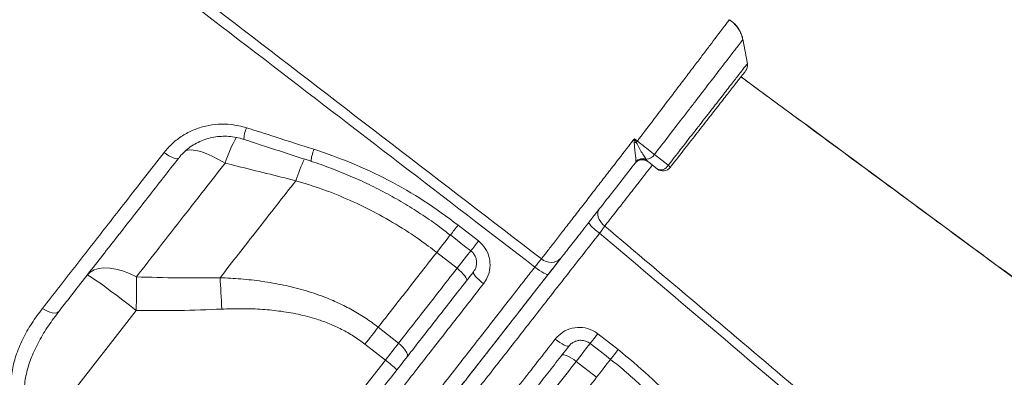
# Model space of a CAD drawing. Units: millimetres. Extents: x -8902 to 16080, y -6929 to 2198.
# Drawn here: x 7516 to 7841, y 156 to 274 of the extents above; entities that cross this region are included whole.
import ezdxf

# ---------------------------------------------------------------- set-up
doc = ezdxf.new("R2010")
doc.units = ezdxf.units.MM

msp = doc.modelspace()

# ---------------------------------------------------------------- linework, layer by layer
at = {"color": 7, "linetype": 'Continuous', "lineweight": 15}
for p, q in [((7722.85, 228.02), (7723.2, 227.52)), ((7719.35, 226.8), (7719.49, 227.17)), ((7723.2, 227.52), (7723.48, 227.22)), ((7607.07, 220.91), (7607.07, 220.91)), ((7660.73, 206.21), (7667.48, 200.96)), ((7653.64, 197.19), (7660.38, 191.92)), ((7523.34, 138.35), (7554.28, 177.95)), ((7641.04, 167.18), (7634.31, 172.45)), ((7706.93, 170.28), (7713.67, 165.02)), ((7629.92, 166.83), (7636.66, 161.57)), ((7636.66, 161.57), (7584.34, 94.6)), ((7699.78, 161.14), (7706.51, 155.88))]:
    msp.add_line(p, q, dxfattribs=at)
at = {"color": 7, "linetype": 'Continuous', "lineweight": 15, "flags": 128}
for points in [[(7756.4, 259.53), (7755.64, 263.62), (7754.88, 267.72)], [(7719.03, 234.79), (7719.54, 234.39), (7720.01, 234.02)], [(7563.5, 230.25), (7564.29, 229.68), (7565.07, 229.18), (7565.83, 228.77), (7566.53, 228.46), (7567.15, 228.26), (7567.67, 228.18), (7568.06, 228.23), (7568.32, 228.4)], [(7725.64, 229.56), (7729.09, 226.87), (7730.21, 226)], [(7726.64, 224.76), (7724.35, 226.54), (7723.48, 227.22)], [(7709.21, 205.9), (7708.51, 206.55), (7707.9, 207.27), (7707.43, 208.03), (7707.1, 208.81), (7706.93, 209.57), (7706.92, 210.29), (7707.08, 210.94), (7707.39, 211.49)], [(7658.16, 202.96), (7662.89, 199.28), (7664.91, 197.71)], [(7686.12, 192.33), (7686.89, 191.75), (7687.66, 191.21), (7688.38, 190.74), (7689.03, 190.35), (7689.59, 190.07), (7690.04, 189.89), (7690.35, 189.84), (7690.52, 189.9)], [(7554.31, 189.1), (7552.02, 190.19), (7549.75, 191.05), (7547.57, 191.65), (7545.5, 191.99), (7543.58, 192.06), (7541.85, 191.86), (7540.34, 191.4), (7539.08, 190.68), (7538.09, 189.71)], [(7538.09, 189.71), (7538.31, 189.67), (7538.85, 189.37), (7539.7, 188.83), (7540.83, 188.06), (7542.22, 187.07), (7543.86, 185.88), (7545.69, 184.52), (7547.7, 183.02), (7549.82, 181.4), (7552.04, 179.7), (7554.28, 177.95)], [(7554.31, 189.1), (7554.32, 187.86), (7554.32, 186.56), (7554.32, 185.21), (7554.32, 183.81), (7554.31, 182.38), (7554.31, 180.92), (7554.3, 179.44), (7554.28, 177.95)], [(7663.51, 187.82), (7663.59, 188.08), (7663.52, 188.45), (7663.3, 188.91), (7662.93, 189.45), (7662.43, 190.04), (7661.82, 190.67), (7661.13, 191.3), (7660.38, 191.92)], [(7665.82, 190.77), (7665.77, 190.54), (7665.87, 190.21), (7666.13, 189.78), (7666.53, 189.27), (7667.05, 188.7), (7667.68, 188.09), (7668.39, 187.46), (7669.15, 186.84)], [(7582, 188.82), (7582.07, 187.64), (7582.14, 186.42), (7582.21, 185.15), (7582.28, 183.85), (7582.35, 182.52), (7582.42, 181.17), (7582.49, 179.81), (7582.56, 178.43)], [(7523.27, 178.68), (7524.06, 178.14), (7524.88, 177.7), (7525.7, 177.37), (7526.49, 177.18), (7527.21, 177.12), (7527.85, 177.2), (7528.37, 177.42), (7528.76, 177.77)], [(7634.31, 172.45), (7633.78, 171.78), (7633.25, 171.09), (7632.71, 170.4), (7632.16, 169.7), (7631.6, 168.99), (7631.04, 168.27), (7630.48, 167.55), (7629.92, 166.83)], [(7641.04, 167.18), (7640.52, 166.51), (7639.99, 165.83), (7639.44, 165.13), (7638.9, 164.43), (7638.34, 163.72), (7637.78, 163.01), (7637.22, 162.29), (7636.66, 161.57)], [(7643.78, 162.56), (7643.94, 162.92), (7643.94, 163.39), (7643.79, 163.94), (7643.48, 164.55), (7643.03, 165.21), (7642.46, 165.89), (7641.79, 166.55), (7641.04, 167.18)], [(7692.83, 168.48), (7693.61, 167.9), (7694.39, 167.37), (7695.13, 166.92), (7695.8, 166.55), (7696.39, 166.3), (7696.87, 166.16), (7697.22, 166.14), (7697.42, 166.25)], [(7704.4, 167.05), (7709.11, 163.37), (7711.14, 161.79)], [(7695.03, 163.19), (7695.27, 163.33), (7695.64, 163.35), (7696.14, 163.24), (7696.76, 163.02), (7697.45, 162.68), (7698.21, 162.24), (7698.99, 161.72), (7699.78, 161.14)]]:
    msp.add_lwpolyline(points, dxfattribs=at)
at = {"color": 8, "linetype": 'Continuous', "lineweight": 15, "flags": 128}
for points in [[(7583.7, 226.71), (7581.53, 227.96), (7579.43, 229.02), (7577.43, 229.88), (7575.59, 230.51), (7573.93, 230.91), (7572.47, 231.06), (7571.26, 230.97), (7570.52, 230.75)], [(7653.64, 197.19), (7655.24, 199.24), (7656.76, 201.18), (7658.15, 202.96), (7658.22, 203.05)], [(7653.64, 197.19), (7655.24, 199.24), (7656.76, 201.18), (7658.15, 202.96), (7658.22, 203.05)], [(7664.96, 197.8), (7664.89, 197.7), (7663.49, 195.92), (7661.98, 193.98), (7660.38, 191.92)], [(7706.93, 170.28), (7706.29, 169.46), (7705.7, 168.72), (7705.2, 168.08), (7704.81, 167.57), (7704.54, 167.23), (7704.41, 167.06), (7704.4, 167.05)], [(7699.78, 161.14), (7701.38, 163.2), (7702.9, 165.13), (7704.29, 166.92), (7704.46, 167.13)], [(7713.67, 165.02), (7713.03, 164.2), (7712.44, 163.45), (7711.94, 162.81), (7711.55, 162.31), (7711.28, 161.97), (7711.15, 161.8), (7711.14, 161.79)], [(7711.2, 161.87), (7711.03, 161.65), (7709.63, 159.87), (7708.12, 157.93), (7706.51, 155.88)], [(7711.2, 161.87), (7711.03, 161.65), (7709.63, 159.87), (7708.12, 157.93), (7706.51, 155.88)]]:
    msp.add_lwpolyline(points, dxfattribs=at)
at = {"color": 7, "linetype": 'Continuous', "lineweight": 15}
for centre, radius, start, end in [((7753.43, 259.06), 3, 321.9984, 8.8151), ((7728.9, 176.45), 57.87, 99.189, 99.8723), ((7789.18, 179.7), 87.95, 141.8556, 142.2237), ((7721.8, 225.09), 3.11, 70.3255, 138.0727), ((7722.85, 231.32), 3.3, 270.0188, 327.8485), ((7721.64, 224.85), 3, 52, 142), ((7721.69, 224.95), 2.98, 59.5266, 141.7415), ((7727.78, 227.24), 2.73, 245.2836, 333.0327), ((7728.48, 227.12), 3, 232, 322), ((7729.12, 224.4), 1.94, 26.8919, 55.6824), ((7715.81, 216.15), 15.06, 217.5332, 236.738), ((7691.37, 198.53), 4.66, 228.2406, 317.0549), ((7615.5, 132.45), 35.99, 46.0164, 53.9867)]:
    msp.add_arc(centre, radius, start, end, dxfattribs=at)
at = {"color": 8, "linetype": 'Continuous', "lineweight": 15}
for centre, radius, start, end in [((7600.19, 234.16), 10.37, 155.6392, 177.638), ((7620.11, 216.02), 37.95, 149.4212, 163.6431), ((7624.22, 226.43), 12.17, 156.5138, 175.78), ((7653.25, 206.76), 48.3, 153.7625, 162.9686), ((7653.25, 206.76), 48.3, 153.7626, 162.9696), ((7579.23, 268.01), 102.29, 320.5046, 322.8294), ((7550.22, 291.04), 147.87, 320.863, 322.4689)]:
    msp.add_arc(centre, radius, start, end, dxfattribs=at)
at = {"color": 7, "linetype": 'Continuous', "lineweight": 15}
for points, knots in [([(7406.05, 411.32), (7410.84, 407.83), (7420.43, 400.84), (7434.46, 389.88), (7457.92, 371.71), (7542.65, 306.94), (7622.52, 245.57), (7688.26, 195.05)], [0, 0, 0, 0, 0.050058, 0.100129, 0.1502, 0.300411, 1, 1, 1, 1]), ([(7686.12, 192.33), (7656.34, 215.21), (7595.46, 261.96), (7518.97, 320.58), (7456.88, 368.48), (7423.97, 394.12), (7406.12, 407.16), (7404.1, 408.63)], [0, 0, 0, 0, 0.31698, 0.647934, 0.813414, 0.978889, 1, 1, 1, 1]), ([(7754.85, 267.54), (7754.8, 267.8), (7754.67, 268.6), (7754.18, 269.87), (7753.38, 271.32), (7752.32, 272.62), (7751.32, 273.57), (7750.62, 273.98), (7750.41, 274.1)], [0, 0, 0, 0, 0.097765, 0.295901, 0.498366, 0.703192, 0.909163, 1, 1, 1, 1]), ([(7754.88, 267.55), (7754.87, 267.7), (7754.77, 268.37), (7754.36, 269.54), (7753.63, 271.02), (7752.63, 272.35), (7751.56, 273.43), (7750.76, 273.93), (7750.43, 274.14)], [0, 0, 0, 0, 0.052814, 0.249059, 0.45022, 0.654125, 0.859406, 1, 1, 1, 1]), ([(7755.71, 257.09), (7755.71, 257.1), (7755.73, 257.12), (7754.87, 256.03), (7753.28, 253.98), (7750.93, 250.98), (7747.98, 247.2), (7744.44, 242.68), (7740.5, 237.63), (7736.19, 232.11), (7732.92, 227.92), (7731.11, 225.61), (7730.85, 225.27)], [0, 0, 0, 0, 0.073007, 0.185088, 0.300433, 0.412449, 0.527735, 0.639411, 0.754336, 0.865698, 0.980294, 1, 1, 1, 1]), ([(8159.13, -42.98), (8149.35, -35.78), (8129.15, -20.91), (8098.8, 1.43), (8068.35, 23.84), (8038.73, 45.65), (8010.08, 66.74), (7982.41, 87.12), (7955.69, 106.8), (7929.76, 125.9), (7903.11, 145.54), (7875.83, 165.64), (7848.05, 186.12), (7821.38, 205.78), (7795.82, 224.63), (7773.58, 241.03), (7759.86, 251.16), (7754.28, 255.27)], [0, 0, 0, 0, 0.07247, 0.149658, 0.224833, 0.297996, 0.369147, 0.437068, 0.503049, 0.567088, 0.629186, 0.700581, 0.769226, 0.835119, 0.898262, 0.958653, 1, 1, 1, 1]), ([(8159.01, -42.88), (8090.99, 7.23), (7956.07, 106.6), (7821.17, 206), (7754.29, 255.28)], [0, 0, 0, 0, 0.504226, 1, 1, 1, 1]), ([(7563.5, 230.25), (7564.4, 231.29), (7566.19, 233.36), (7569.52, 235.85), (7573.22, 237.78), (7577.21, 239.09), (7581.39, 239.7), (7585.98, 239.66), (7589.05, 238.87), (7590.75, 238.43)], [0, 0, 0, 0, 0.138784, 0.277567, 0.415783, 0.553992, 0.692031, 0.830056, 1, 1, 1, 1]), ([(7590.75, 238.43), (7593.92, 237.42), (7601.35, 235.03), (7608.79, 232.65), (7613.06, 231.28)], [0, 0, 0, 0, 0.426, 1, 1, 1, 1]), ([(7568.42, 228.5), (7568.51, 228.61), (7569.04, 229.36), (7570.28, 230.58), (7572.12, 232.1), (7574.19, 233.36), (7576.41, 234.36), (7578.75, 235.09), (7581.18, 235.52), (7583.66, 235.65), (7586.15, 235.47), (7588.22, 235.1), (7589.42, 234.69), (7589.82, 234.55)], [0, 0, 0, 0, 0.018713, 0.122233, 0.225977, 0.329244, 0.4328, 0.536181, 0.638964, 0.741834, 0.844706, 0.947412, 1, 1, 1, 1]), ([(7589.84, 234.59), (7592.02, 233.87), (7599.43, 231.44), (7606.85, 229.03), (7612.09, 227.34)], [0, 0, 0, 0, 0.2950157, 1, 1, 1, 1]), ([(7688.26, 195.05), (7688.96, 195.95), (7690.34, 197.73), (7692.84, 200.96), (7695.62, 204.54), (7698.67, 208.47), (7701.94, 212.7), (7705.19, 216.9), (7708.35, 220.98), (7712.01, 225.71), (7714.94, 229.5), (7717.5, 232.81), (7718.37, 233.94), (7719.03, 234.79)], [0, 0, 0, 0, 0.103, 0.206325, 0.309322, 0.412371, 0.515751, 0.618801, 0.703523, 0.788247, 0.927601, 0.945505, 1, 1, 1, 1]), ([(7718.98, 233.46), (7718.99, 233.9), (7719.01, 234.35), (7719.03, 234.79), (7719.03, 234.79)], [0, 0, 0, 0, 0.988302, 1, 1, 1, 1]), ([(7719.03, 234.79), (7719.03, 234.79), (7719.24, 234.38), (7719.45, 233.98), (7719.66, 233.58)], [0, 0, 0, 0, 0.013258, 1, 1, 1, 1]), ([(7613.06, 231.28), (7617.25, 229.83), (7625.63, 226.93), (7637.81, 221.15), (7649.65, 214.38), (7657.04, 208.93), (7660.73, 206.21)], [0, 0, 0, 0, 0.245959, 0.491913, 0.745957, 1, 1, 1, 1]), ([(7719.49, 227.17), (7719.5, 227.37), (7719.55, 227.92), (7719.43, 229.32), (7719.12, 231.27), (7719.03, 232.71), (7718.98, 233.46)], [0, 0, 0, 0, 0.1630205, 0.4437545, 0.7070738, 1, 1, 1, 1]), ([(7719.66, 233.58), (7719.97, 232.95), (7720.59, 231.7), (7721.62, 230.02), (7722.38, 228.76), (7722.72, 228.22), (7722.85, 228.02)], [0, 0, 0, 0, 0.266634, 0.526051, 0.819203, 1, 1, 1, 1]), ([(7720.01, 234.02), (7720.51, 233.63), (7721.55, 232.82), (7723.4, 231.36), (7724.78, 230.26), (7725.53, 229.65), (7725.64, 229.56)], [0, 0, 0, 0, 0.245391, 0.500592, 0.926529, 1, 1, 1, 1]), ([(7523.27, 178.68), (7525.02, 180.92), (7528.51, 185.4), (7533.9, 192.31), (7539.39, 199.34), (7544.99, 206.52), (7550.87, 214.06), (7557.04, 221.96), (7561.35, 227.49), (7563.5, 230.25)], [0, 0, 0, 0, 0.13841, 0.276908, 0.415404, 0.5546, 0.693796, 0.84678, 1, 1, 1, 1]), ([(7568.32, 228.4), (7564.89, 224.02), (7558.04, 215.25), (7548.02, 202.42), (7538.19, 189.84), (7531.9, 181.79), (7528.76, 177.77)], [0, 0, 0, 0, 0.247958, 0.495915, 0.747957, 1, 1, 1, 1]), ([(7554.31, 189.1), (7556.86, 192.36), (7561.97, 198.9), (7569.49, 208.53), (7576.73, 217.8), (7581.37, 223.74), (7583.7, 226.71)], [0, 0, 0, 0, 0.271461, 0.543764, 0.771635, 1, 1, 1, 1]), ([(7583.7, 226.71), (7585, 226.39), (7592.8, 224.44), (7600.58, 222.51), (7607.07, 220.91)], [0, 0, 0, 0, 0.167534, 1, 1, 1, 1]), ([(7612.08, 227.32), (7612.11, 227.31), (7614.33, 226.64), (7618.67, 225.04), (7625.07, 222.51), (7631.31, 219.66), (7637.39, 216.56), (7643.31, 213.18), (7649.08, 209.53), (7654.03, 206.11), (7656.99, 203.82), (7658.13, 202.92)], [0, 0, 0, 0, 0.001792, 0.133186, 0.264844, 0.396014, 0.526108, 0.655675, 0.785833, 0.916716, 1, 1, 1, 1]), ([(7719.35, 226.8), (7717.85, 224.88), (7714.82, 221.01), (7710.26, 215.16), (7706.52, 210.38), (7703.6, 206.65), (7700.85, 203.13), (7698.37, 199.95), (7696.21, 197.18), (7695.26, 195.96), (7694.78, 195.36)], [0, 0, 0, 0, 0.151935, 0.307349, 0.477959, 0.565831, 0.653703, 0.824301, 0.912151, 1, 1, 1, 1]), ([(7607.07, 220.91), (7604.92, 218.17), (7600.64, 212.69), (7594.32, 204.6), (7588.09, 196.62), (7584.03, 191.42), (7582, 188.82)], [0, 0, 0, 0, 0.249026, 0.498051, 0.749026, 1, 1, 1, 1]), ([(7607.07, 220.91), (7610.07, 219.98), (7616.06, 218.12), (7624.96, 214.51), (7633.73, 210.26), (7641.43, 205.79), (7648.07, 201.41), (7651.78, 198.6), (7653.64, 197.19)], [0, 0, 0, 0, 0.181895, 0.363775, 0.55041, 0.737032, 0.868267, 1, 1, 1, 1]), ([(7707.54, 203.56), (7707.85, 203.99), (7708.46, 204.84), (7708.96, 205.55), (7709.21, 205.9)], [0, 0, 0, 0, 0.499847, 1, 1, 1, 1]), ([(7709.21, 205.9), (7729.49, 188.75), (7776.13, 149.33), (7840.48, 94.89), (7920.01, 27.6), (8001.97, -41.78), (8066.2, -96.16), (8094.98, -120.53)], [0, 0, 0, 0, 0.157655, 0.362522, 0.500387, 0.776118, 1, 1, 1, 1]), ([(8092.97, -123.36), (8064.42, -99.17), (7976.23, -24.44), (7858.83, 75.12), (7758.92, 159.92), (7718.62, 194.15), (7707.54, 203.56)], [0, 0, 0, 0, 0.222112, 0.686164, 0.913714, 1, 1, 1, 1]), ([(7667.48, 200.96), (7668.29, 200.19), (7669.91, 198.65), (7671.2, 195.47), (7671.43, 192.09), (7670.66, 189.08), (7669.59, 187.49), (7669.15, 186.84)], [0, 0, 0, 0, 0.209134, 0.419074, 0.631732, 0.848382, 1, 1, 1, 1]), ([(7634.31, 172.45), (7637.46, 176.49), (7643.79, 184.58), (7650.35, 192.98), (7653.64, 197.19)], [0, 0, 0, 0, 0.498802, 1, 1, 1, 1]), ([(7664.89, 197.68), (7665.08, 197.54), (7665.6, 197.15), (7666.22, 196.27), (7666.7, 195.14), (7666.89, 193.92), (7666.77, 192.71), (7666.42, 191.62), (7665.99, 191.04), (7665.8, 190.78)], [0, 0, 0, 0, 0.089347, 0.240588, 0.394796, 0.550613, 0.708048, 0.869012, 1, 1, 1, 1]), ([(7539.08, 4.83), (7539.13, 4.89), (7539.24, 5.03), (7540.12, 6.12), (7541.52, 7.88), (7543.53, 10.39), (7546.13, 13.65), (7549.28, 17.59), (7552.94, 22.17), (7557.1, 27.38), (7561.82, 33.31), (7567.13, 40.02), (7573.01, 47.48), (7579.23, 55.39), (7585.72, 63.67), (7592.41, 72.24), (7599.53, 81.36), (7607.08, 91.03), (7615.02, 101.21), (7623.21, 111.7), (7631.6, 122.46), (7640.18, 133.45), (7649.05, 144.83), (7658.21, 156.56), (7667.63, 168.63), (7675.94, 179.28), (7682.12, 187.21), (7685.1, 191.03), (7686.12, 192.33)], [0, 0, 0, 0, 0.040477, 0.080986, 0.121463, 0.163116, 0.204803, 0.246455, 0.286941, 0.327458, 0.367939, 0.409724, 0.451549, 0.493334, 0.531853, 0.570405, 0.608927, 0.648559, 0.688222, 0.727854, 0.766544, 0.805262, 0.843952, 0.883729, 0.923538, 0.963316, 0.987465, 1, 1, 1, 1]), ([(7686.12, 192.33), (7686.46, 192.76), (7687.13, 193.62), (7687.85, 194.53), (7688.16, 194.92), (7688.26, 195.05)], [0, 0, 0, 0, 0.392827, 0.785637, 1, 1, 1, 1]), ([(7694.78, 195.36), (7694.57, 195.08), (7693.95, 194.3), (7692.53, 192.48), (7691.19, 190.76), (7690.52, 189.9)], [0, 0, 0, 0, 0.214375, 0.607189, 1, 1, 1, 1]), ([(7690.73, 190.17), (7691.23, 190.81), (7692.5, 192.43), (7693.78, 194.08), (7694.57, 195.08)], [0, 0, 0, 0, 0.390995, 1, 1, 1, 1]), ([(7546.14, 5.11), (7546.22, 5.21), (7546.38, 5.41), (7547.61, 6.98), (7549.55, 9.47), (7552.27, 12.95), (7555.74, 17.39), (7559.96, 22.8), (7564.92, 29.14), (7570.57, 36.37), (7576.88, 44.45), (7583.83, 53.34), (7591.4, 63.03), (7599.56, 73.48), (7608.27, 84.62), (7617.46, 96.39), (7627.1, 108.73), (7637.16, 121.61), (7647.61, 134.98), (7658.39, 148.78), (7669.43, 162.91), (7680.08, 176.53), (7687.09, 185.52), (7690.3, 189.62)], [0, 0, 0, 0, 0.047841, 0.095888, 0.14399, 0.192036, 0.239919, 0.287802, 0.335849, 0.383952, 0.431999, 0.479882, 0.527757, 0.575796, 0.62389, 0.671928, 0.719803, 0.767673, 0.815707, 0.863796, 0.91183, 0.959699, 1, 1, 1, 1]), ([(7690.52, 189.9), (7687.59, 186.15), (7680.91, 177.6), (7670.63, 164.44), (7659.72, 150.48), (7649.05, 136.82), (7638.7, 123.57), (7628.72, 110.79), (7619.15, 98.55), (7610.01, 86.85), (7601.33, 75.74), (7593.17, 65.3), (7585.9, 55.99), (7579.48, 47.78), (7573.83, 40.55), (7568.67, 33.94), (7564.02, 27.99), (7559.9, 22.72), (7556.08, 17.83), (7552.71, 13.51), (7549.91, 9.92), (7547.9, 7.36), (7546.64, 5.74), (7546.48, 5.53), (7546.4, 5.43)], [0, 0, 0, 0, 0.036683, 0.083673, 0.130817, 0.178015, 0.225159, 0.272149, 0.318942, 0.365895, 0.412895, 0.459835, 0.506618, 0.547623, 0.588769, 0.629993, 0.671225, 0.71239, 0.753408, 0.802613, 0.851987, 0.901418, 0.950793, 1, 1, 1, 1]), ([(7582, 188.82), (7577.38, 188.78), (7568.15, 188.69), (7558.93, 188.96), (7554.31, 189.1)], [0, 0, 0, 0, 0.499813, 1, 1, 1, 1]), ([(7596.49, 102.03), (7599.01, 105.26), (7604.05, 111.72), (7612.03, 121.93), (7620.3, 132.5), (7628.84, 143.44), (7637.69, 154.77), (7646.84, 166.47), (7656.24, 178.51), (7662.62, 186.68), (7665.82, 190.77)], [0, 0, 0, 0, 0.122438, 0.245246, 0.369204, 0.493258, 0.617216, 0.744776, 0.872439, 1, 1, 1, 1]), ([(7660.38, 191.92), (7658.4, 189.4), (7654.13, 183.93), (7647.67, 175.66), (7643.26, 170.01), (7641.04, 167.18)], [0, 0, 0, 0, 0.3008763, 0.6500292, 1, 1, 1, 1]), ([(7634.31, 172.45), (7632.94, 173.46), (7630.21, 175.5), (7625.8, 178.15), (7621.18, 180.51), (7615.83, 182.76), (7609.76, 184.78), (7602.93, 186.47), (7595.96, 187.68), (7588.96, 188.48), (7584.29, 188.71), (7582, 188.82)], [0, 0, 0, 0, 0.09153, 0.183065, 0.276731, 0.370407, 0.495532, 0.62069, 0.748495, 0.876323, 1, 1, 1, 1]), ([(7669.15, 186.84), (7665.99, 182.8), (7659.68, 174.71), (7650.39, 162.79), (7641.16, 150.97), (7632.06, 139.3), (7623.1, 127.82), (7615.53, 118.12), (7609.15, 109.94), (7603.86, 103.16), (7600.38, 98.7), (7598.64, 96.47)], [0, 0, 0, 0, 0.123956, 0.248008, 0.371964, 0.499521, 0.627182, 0.75474, 0.833279, 0.916581, 1, 1, 1, 1]), ([(7521.53, 135.81), (7520.74, 136.43), (7519.15, 137.68), (7517.18, 139.92), (7515.58, 142.33), (7514.21, 145.21), (7513.24, 148.51), (7512.72, 152.82), (7513.03, 157.7), (7514.4, 163.15), (7516.63, 168.5), (7519.6, 173.75), (7522.05, 177.04), (7523.27, 178.68)], [0, 0, 0, 0, 0.054111, 0.108249, 0.162244, 0.216298, 0.292836, 0.369511, 0.488662, 0.608062, 0.738472, 0.869333, 1, 1, 1, 1]), ([(7528.76, 177.77), (7527.55, 176.17), (7525.15, 172.97), (7522.08, 167.9), (7519.65, 162.8), (7517.95, 157.69), (7517.22, 153.2), (7517.27, 149.27), (7517.81, 146.34), (7518.74, 143.81), (7520.12, 141.35), (7521.76, 139.51), (7523.06, 138.55), (7523.34, 138.35)], [0, 0, 0, 0, 0.1367669, 0.2736774, 0.4102117, 0.5313647, 0.6522606, 0.7268719, 0.801313, 0.8517205, 0.9020421, 0.9788983, 1, 1, 1, 1]), ([(7554.28, 177.95), (7559, 177.93), (7568.42, 177.89), (7577.85, 178.25), (7582.56, 178.43)], [0, 0, 0, 0, 0.499809, 1, 1, 1, 1]), ([(7582.56, 178.43), (7584.68, 178.5), (7588.89, 178.64), (7595.2, 178.45), (7601.52, 177.88), (7607.82, 176.82), (7613.4, 175.36), (7618.2, 173.63), (7622.28, 171.77), (7626.23, 169.55), (7628.69, 167.74), (7629.92, 166.83)], [0, 0, 0, 0, 0.127628, 0.253967, 0.380277, 0.50933, 0.638322, 0.727362, 0.816383, 0.908197, 1, 1, 1, 1]), ([(7692.83, 168.48), (7693.62, 169.31), (7695.19, 170.96), (7698.45, 172.29), (7701.89, 172.51), (7704.83, 171.71), (7706.35, 170.68), (7706.93, 170.28)], [0, 0, 0, 0, 0.219253, 0.437729, 0.654543, 0.868015, 1, 1, 1, 1]), ([(7623.33, 79.53), (7625.93, 82.86), (7631.13, 89.51), (7639.32, 100), (7647.85, 110.92), (7656.73, 122.28), (7665.93, 134.06), (7674.14, 144.57), (7683.09, 156.01), (7688.96, 163.53), (7692.83, 168.48)], [0, 0, 0, 0, 0.125772, 0.251642, 0.377415, 0.50684, 0.63637, 0.765796, 0.845498, 1, 1, 1, 1]), ([(7697.42, 166.25), (7694.54, 162.56), (7688.77, 155.17), (7680.05, 144.01), (7671.26, 132.77), (7662.47, 121.51), (7653.81, 110.43), (7645.33, 99.57), (7637.03, 88.95), (7631.77, 82.22), (7629.14, 78.86)], [0, 0, 0, 0, 0.116947, 0.234207, 0.359981, 0.485851, 0.611624, 0.741047, 0.870577, 1, 1, 1, 1]), ([(7697.48, 166.26), (7697.62, 166.45), (7698.02, 166.96), (7698.91, 167.56), (7700.07, 168.02), (7701.32, 168.17), (7702.55, 168), (7703.61, 167.62), (7704.16, 167.19), (7704.38, 167.02)], [0, 0, 0, 0, 0.097446, 0.262883, 0.426237, 0.586987, 0.741476, 0.895208, 1, 1, 1, 1]), ([(7713.67, 165.02), (7717.1, 162.2), (7723.96, 156.56), (7733.36, 146.89), (7742.08, 136.43), (7747.12, 128.78), (7749.64, 124.96)], [0, 0, 0, 0, 0.24595, 0.491902, 0.745948, 1, 1, 1, 1]), ([(7680.45, 136.4), (7682.34, 138.83), (7686.45, 144.08), (7692.89, 152.33), (7697.48, 158.2), (7699.78, 161.14)], [0, 0, 0, 0, 0.300877, 0.650027, 1, 1, 1, 1]), ([(7711.13, 161.78), (7711.14, 161.77), (7712.98, 160.4), (7716.48, 157.44), (7721.59, 152.9), (7726.47, 148.1), (7731.11, 143.11), (7735.52, 137.91), (7739.69, 132.5), (7743.21, 127.56), (7745.23, 124.37), (7746.02, 123.1)], [0, 0, 0, 0, 0.0007, 0.131126, 0.262023, 0.392743, 0.522627, 0.652309, 0.782888, 0.914403, 1, 1, 1, 1]), ([(7706.51, 155.88), (7703.24, 151.69), (7696.68, 143.29), (7690.36, 135.19), (7687.18, 131.13)], [0, 0, 0, 0, 0.498801, 1, 1, 1, 1])]:
    msp.add_open_spline(points, degree=3, knots=knots, dxfattribs=at)
at = {"color": 8, "linetype": 'Continuous', "lineweight": 15}
for points, knots in [([(7720.01, 234.02), (7721.64, 236.17), (7724.9, 240.46), (7729.23, 246.16), (7732.97, 251.09), (7736.14, 255.28), (7739.09, 259.16), (7741.76, 262.68), (7744.12, 265.8), (7746.15, 268.49), (7747.81, 270.68), (7749.09, 272.37), (7749.97, 273.52), (7750.42, 274.12), (7750.41, 274.11), (7750.41, 274.1)], [0, 0, 0, 0, 0.0995824, 0.1991655, 0.2741886, 0.3494536, 0.4244799, 0.4996468, 0.5750558, 0.6502252, 0.725548, 0.8011117, 0.8764344, 0.9516857, 1, 1, 1, 1]), ([(7754.89, 267.55), (7754.9, 267.55), (7754.93, 267.6), (7754.78, 267.4), (7754.42, 266.93), (7753.82, 266.15), (7753.01, 265.1), (7751.97, 263.75), (7750.72, 262.13), (7749.29, 260.27), (7747.68, 258.18), (7745.88, 255.83), (7743.91, 253.28), (7741.82, 250.56), (7739.6, 247.68), (7737.24, 244.61), (7734.17, 240.63), (7730.31, 235.62), (7727.21, 231.6), (7725.64, 229.56)], [0, 0, 0, 0, 0.009085, 0.066594, 0.124101, 0.18, 0.2359, 0.293442, 0.350984, 0.406725, 0.462466, 0.519841, 0.577215, 0.632771, 0.688327, 0.745509, 0.802691, 0.900253, 1, 1, 1, 1]), ([(7730.21, 226), (7730.49, 226.35), (7732.33, 228.72), (7735.76, 233.12), (7740.25, 238.88), (7744.43, 244.25), (7748.11, 248.98), (7751.24, 253), (7753.7, 256.16), (7755.4, 258.34), (7756.31, 259.5), (7756.3, 259.49), (7756.29, 259.49)], [0, 0, 0, 0, 0.019705, 0.131099, 0.245734, 0.357483, 0.472491, 0.584605, 0.699994, 0.81218, 0.927635, 1, 1, 1, 1]), ([(7724.96, 226.06), (7724.78, 225.84), (7723.2, 223.81), (7720.25, 220.04), (7716.24, 214.9), (7712.48, 210.09), (7710.3, 207.28), (7709.21, 205.9)], [0, 0, 0, 0, 0.031001, 0.276136, 0.514565, 0.759922, 1, 1, 1, 1]), ([(7707.54, 203.56), (7703.6, 198.51), (7695.68, 188.38), (7684.68, 174.29), (7674.53, 161.3), (7665.25, 149.42), (7656.05, 137.65), (7646.98, 126.05), (7638.07, 114.64), (7629.51, 103.69), (7621.33, 93.22), (7613.54, 83.24), (7606, 73.6), (7598.77, 64.34), (7591.87, 55.51), (7585.46, 47.3), (7579.53, 39.72), (7574.11, 32.77), (7569.08, 26.35), (7564.51, 20.49), (7560.39, 15.23), (7556.84, 10.68), (7553.85, 6.85), (7551.4, 3.72), (7549.46, 1.23), (7548.06, -0.56), (7547.17, -1.7), (7547.06, -1.84), (7547.01, -1.91)], [0, 0, 0, 0, 0.0456708, 0.0915533, 0.128849, 0.1661736, 0.2034695, 0.2418487, 0.2802593, 0.3186386, 0.3559384, 0.3932668, 0.4305664, 0.4689495, 0.507364, 0.545747, 0.5830534, 0.6203884, 0.6576946, 0.6960846, 0.7345058, 0.7728956, 0.8102015, 0.8475361, 0.8848418, 0.9232312, 0.9616517, 1, 1, 1, 1])]:
    msp.add_open_spline(points, degree=3, knots=knots, dxfattribs=at)

doc.saveas('drawing.dxf')
